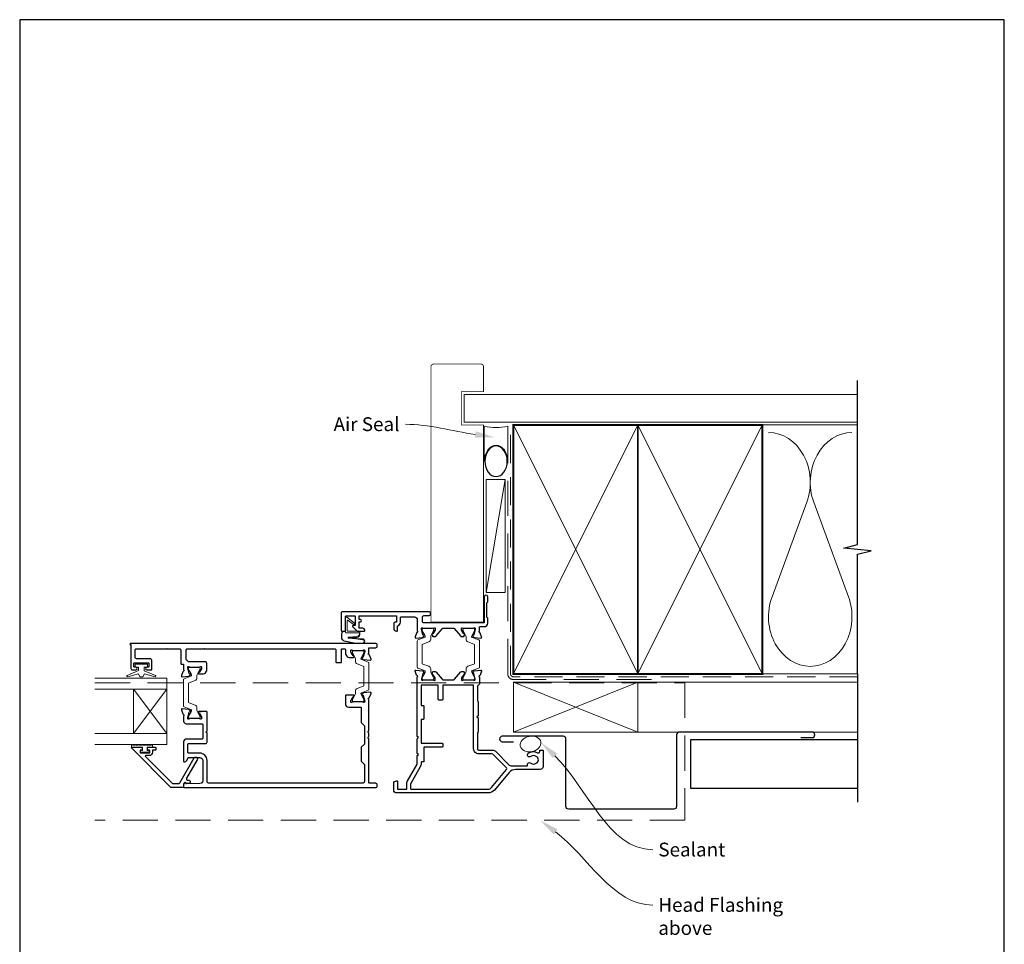
# Model space of a CAD drawing. Units: millimetres. Extents: x 23 to 1863, y -511 to 568.
# Drawn here: x 394 to 750, y -107 to 228 of the extents above; entities that cross this region are included whole.
import ezdxf

# ---------------------------------------------------------------- set-up
doc = ezdxf.new("R2010")
doc.units = ezdxf.units.MM
doc.header["$MEASUREMENT"] = 0
doc.linetypes.add('DASHED', pattern=[19.05, 12.7, -6.35])
doc.layers.get('Defpoints').update_dxf_attribs({"color": 1})
doc.layers.add('APL Joinery', color=2, linetype='Continuous')
doc.styles.add('General notes', font='arial.ttf', dxfattribs={"height": 3.5})

# ---------------------------------------------------------------- blocks, each defined once
blk = doc.blocks.new('sealant')
at = {"layer": 'APL Joinery', "color": 9, "lineweight": 20}
blk.add_lwpolyline([(-10.46, -7), (0, -7, -0.106806), (0, 0), (-10.46, 0)], format="xyb", dxfattribs=at)
at = {"layer": 'APL Joinery', "color": 9, "lineweight": 20, "extrusion": (0, 0, -1)}
blk.add_ellipse((-10.46, -3.5), major_axis=(4.77, 0), ratio=0.733157, start_param=-1.570796, end_param=1.570796, dxfattribs=at)
at = {"layer": 'APL Joinery', "color": 7, "lineweight": 25}
blk.add_ellipse((-10.46, -3.5), major_axis=(-4.56, 0), ratio=0.728665, dxfattribs=at)

msp = doc.modelspace()

# ---------------------------------------------------------------- linework, layer by layer
at = {"layer": 'APL Joinery', "color": 250, "lineweight": 5}
for p, q in [((569.68, 61.45), (562.88, 20.63)), ((678.76, 53.2), (666.2, 19.06)), ((693.84, 19.06), (681.29, 53.2))]:
    msp.add_line(p, q, dxfattribs=at)
at = {"layer": 'APL Joinery', "color": 7, "lineweight": 20}
for p, q in [((447.39, -10.36), (421.39, -10.36)), ((447.39, -34.36), (447.39, -10.36)), ((447.39, -14.36), (421.39, -14.36)), ((435.39, -30.36), (435.39, -14.36)), ((447.39, -30.36), (421.39, -30.36)), ((447.39, -34.36), (421.39, -34.36))]:
    msp.add_line(p, q, dxfattribs=at)
at = {"layer": 'APL Joinery', "color": 8, "lineweight": 5}
for p, q in [((447.39, -14.36), (435.39, -30.36)), ((447.39, -30.36), (435.39, -14.36))]:
    msp.add_line(p, q, dxfattribs=at)
at = {"layer": 'APL Joinery', "color": 7, "lineweight": 25, "const_width": 0.3}
msp.add_lwpolyline([(561.88, 21.69), (561.88, 81.14), (553.88, 81.14), (553.88, 93.14), (561.88, 93.14), (561.88, 102.14, 0.414214), (560.88, 103.14), (543.88, 103.14, 0.414214), (542.88, 102.14), (542.88, 21.69)], format="xyb", dxfattribs=at)
at = {"layer": 'APL Joinery', "color": 9, "ltscale": 0.7}
for points in [[(697.11, 80.14), (697.11, 97.14)], [(697.11, -8.86), (697.11, 34.39), (702.11, 35.64), (692.11, 36.64), (697.11, 37.89), (697.11, 80.14)]]:
    msp.add_lwpolyline(points, dxfattribs=at)
at = {"layer": 'APL Joinery', "color": 7, "lineweight": 25}
for points, const_width in [([(697.11, 92.14), (554.88, 92.14), (554.88, 82.14), (697.11, 82.14)], 0.4), ([(542.88, 72.54), (542.88, 9.89), (561.88, 9.89), (561.88, 72.54)], 0.3)]:
    msp.add_lwpolyline(points, dxfattribs=dict(at, const_width=const_width))
at = {"layer": 'APL Joinery', "color": 7, "linetype": 'DASHED', "lineweight": 13}
msp.add_lwpolyline([(622.68, -10.86), (572.68, -10.86, -0.414214), (570.68, -8.86), (570.68, 80.69)], format="xyb", dxfattribs=at)
at = {"layer": 'APL Joinery', "color": 8, "linetype": 'DASHED', "lineweight": 5, "ltscale": 0.8}
msp.add_lwpolyline([(697.11, -9.86), (572.68, -9.86, -0.414214), (571.68, -8.86), (571.68, 80.14)], format="xyb", dxfattribs=at)
at = {"layer": 'APL Joinery', "color": 7, "lineweight": 35, "const_width": 0.7}
for points in [[(572.68, -8.86), (572.68, 81.14), (617.68, 81.14), (617.68, -8.86)], [(617.68, -8.86), (617.68, 81.14), (662.68, 81.14), (662.68, -8.86)]]:
    msp.add_lwpolyline(points, close=True, dxfattribs=at)
at = {"layer": 'APL Joinery', "color": 250, "lineweight": 5}
for points in [[(572.68, -8.86), (617.68, 81.14)], [(572.68, 81.14), (617.68, -8.86)], [(617.68, -8.86), (662.68, 81.14)], [(617.68, 81.14), (662.68, -8.86)], [(662.68, 81.14), (697.11, 81.14)], [(662.68, -8.86), (697.11, -8.86)], [(617.68, -11.86), (697.11, -11.86)], [(617.68, -29.86), (697.11, -29.86)]]:
    msp.add_lwpolyline(points, dxfattribs=at)
at = {"layer": 'APL Joinery', "color": 7, "lineweight": 15}
msp.add_lwpolyline([(562.88, 61.45), (562.88, 20.63), (569.68, 20.63), (569.68, 61.45)], close=True, dxfattribs=at)
at = {"layer": 'APL Joinery', "color": 2, "lineweight": 25}
for points in [[(510.93, 13.64, 0.414214), (510.43, 13.14), (510.43, 6.84, 0.414214), (510.63, 6.64), (511.83, 6.64, 0.414214), (512.03, 6.84), (512.03, 11.94, -0.414214), (512.23, 12.14), (515.33, 12.14, -0.414214), (515.53, 11.94), (515.53, 8.64), (514.78, 8.64, 0.668179), (514.6, 8.21), (516.12, 6.69, 0.198912), (516.26, 6.64), (518.83, 6.64, 0.414214), (519.03, 6.84, 0.414214), (518.23, 7.64), (516.93, 7.64), (516.93, 10.04), (517.43, 10.04, 1), (517.43, 10.84), (516.93, 10.84), (516.93, 12.14), (530.43, 12.14), (530.43, 9.84), (529.93, 9.84, 0.414214), (529.43, 9.34), (529.43, 7.64, 0.414214), (530.43, 6.64), (530.53, 6.64, 0.414214), (530.83, 6.94), (530.83, 8.49, 0.33168), (531.83, 9.84), (531.83, 11.54, -0.414214), (532.03, 11.74), (536.93, 11.74, -0.414214), (537.93, 10.74), (537.93, 6.72, -0.764719), (537.89, 6.14, 0.26372), (537.66, 5.95), (537.15, 4.54, 0.548619), (537.46, 4.14), (539.82, 4.34, 0.176328), (540.01, 4.43), (540.37, 4.79, 0.57735), (540.28, 5.13), (540.12, 5.17, -0.26795), (539.97, 5.31), (539.44, 7.3, -0.065543), (539.43, 7.38), (539.43, 7.54, -0.6885), (539.95, 7.74, 0.213422), (540.18, 7.64), (543.41, 7.64, 0.063254), (543.46, 7.64), (544.18, 7.83, -0.490314), (544.43, 7.64), (544.43, 7.11, -0.137871), (544.39, 6.96), (543.62, 5.7, 0.361088), (543.32, 5.6), (543.27, 5.52, 0.519821), (543.43, 5.14), (543.43, 4.89, 0.414214), (543.63, 4.69), (544.45, 4.69, 0.222585), (544.83, 4.87), (547.07, 7.56, -0.222585), (547.45, 7.74), (550.91, 7.74, -0.222585), (551.29, 7.56), (553.53, 4.87, 0.222585), (553.92, 4.69), (554.73, 4.69, 0.414214), (554.93, 4.89), (554.93, 5.14, 0.519805), (555.09, 5.52), (555.04, 5.6, 0.361088), (554.74, 5.7), (553.98, 6.96, -0.137873), (553.93, 7.11), (553.93, 7.64, -0.490314), (554.18, 7.83), (554.91, 7.64, 0.063254), (554.96, 7.64), (558.18, 7.64, 0.21342), (558.41, 7.74, -0.688498), (558.93, 7.54), (558.93, 7.38, -0.065543), (558.92, 7.3), (558.39, 5.31, -0.26795), (558.25, 5.17), (558.08, 5.13, 0.57735), (557.99, 4.79), (558.35, 4.43, 0.176328), (558.54, 4.34), (560.9, 4.14, 0.548619), (561.21, 4.54), (560.7, 5.95, 0.26372), (560.47, 6.14, -0.764719), (560.43, 6.72), (560.43, 8.04, -0.414214), (560.63, 8.24), (562.13, 8.24, 0.414214), (563.43, 9.54), (563.43, 11.34), (563.13, 11.64), (563.13, 16.89), (563.43, 17.19), (563.43, 18.99, 1), (562.13, 18.99), (562.13, 9.64), (540.33, 9.64, -0.414214), (539.83, 10.14), (539.83, 11.74, -0.414214), (540.33, 12.24), (542.23, 12.24, 0.414214), (542.73, 12.74), (542.73, 13.14, 0.414214), (542.23, 13.64)], [(458.98, -8.86), (460.56, -8.86, 0.261413), (461.41, -8.39), (461.76, -7.82, 0.137872), (461.83, -7.56), (461.83, -4.96, 0.414214), (461.33, -4.46), (455.34, -4.46, -0.241114), (454.93, -4.26, 0.070998), (454.52, -3.83, -0.230961), (454.33, -3.44), (454.33, -0.26, -0.414214), (454.83, 0.24), (508.03, 0.24, -0.414214), (508.53, -0.26), (508.53, -4.56, 0.414214), (508.73, -4.76), (510.33, -4.76, 0.414214), (510.53, -4.56), (510.53, 0.04, -0.414214), (510.73, 0.24), (511.73, 0.24, -0.414214), (511.93, 0.04), (511.93, -1.39, 0.137872), (512, -1.65), (512.45, -2.39, 0.261412), (513.31, -2.86), (514.88, -2.86, 0.585526), (515.09, -2.48), (515.04, -2.4, 0.361087), (514.74, -2.3), (513.98, -1.04, -0.137873), (513.93, -0.89), (513.93, -0.36, -0.490314), (514.18, -0.17), (514.91, -0.36, 0.063254), (514.96, -0.36), (518.18, -0.36, 0.213423), (518.41, -0.26, -0.688502), (518.93, -0.46), (518.93, -0.62, -0.065543), (518.92, -0.7), (518.39, -2.69, -0.267948), (518.25, -2.83), (518.08, -2.87, 0.577349), (517.99, -3.21), (518.35, -3.57, 0.176327), (518.54, -3.66), (520.9, -3.86, 0.548619), (521.21, -3.46), (520.7, -2.05, 0.263724), (520.47, -1.86, -0.764725), (520.43, -1.28), (520.43, 0.64), (522.93, 0.64, 0.414214), (523.43, 1.14), (523.43, 1.64, 0.414214), (522.93, 2.14), (434.23, 2.14, 1), (434.23, 1.74), (434.43, 1.74), (434.43, -6.86, 0.414214), (434.93, -7.36), (436.18, -7.36, 1), (436.18, -6.36), (435.63, -6.36, -0.414214), (435.43, -6.16), (435.43, -5.06, -0.414214), (435.63, -4.86), (440.73, -4.86, -0.414214), (440.93, -5.06), (440.93, -6.16, -0.414214), (440.73, -6.36), (440.18, -6.36, 1), (440.18, -7.36), (441.73, -7.36, 0.414214), (441.93, -7.16), (441.93, -3.86, 0.414214), (441.43, -3.36), (436.43, -3.36, -0.414214), (435.93, -2.86), (435.93, -0.26, -0.414214), (436.43, 0.24), (451.93, 0.24, -0.414214), (452.43, -0.26), (452.43, -5.08, 0.414214), (452.63, -5.28), (453.23, -5.28, -0.414214), (453.43, -5.48), (453.43, -7.28, -0.764727), (453.39, -7.86, 0.263725), (453.16, -8.05), (452.65, -9.46, 0.548619), (452.96, -9.86), (455.32, -9.66, 0.176327), (455.51, -9.57), (455.87, -9.21, 0.577349), (455.78, -8.87), (455.62, -8.83, -0.267948), (455.47, -8.69), (454.94, -6.7, -0.065543), (454.93, -6.62), (454.93, -6.46, -0.688501), (455.45, -6.26, 0.213422), (455.68, -6.36), (458.91, -6.36, 0.063254), (458.96, -6.36), (459.68, -6.17, -0.490314), (459.93, -6.36), (459.93, -6.89, -0.137872), (459.89, -7.04), (459.12, -8.3, 0.361089), (458.82, -8.4), (458.77, -8.48, 0.585523)], [(537.93, -10.05, 0.764718), (537.89, -9.47, -0.263719), (537.66, -9.28), (537.15, -7.87, -0.548619), (537.46, -7.47), (539.82, -7.67, -0.176327), (540.01, -7.76), (540.37, -8.12, -0.577349), (540.28, -8.46), (540.12, -8.5, 0.267949), (539.97, -8.64), (539.44, -10.63, 0.065543), (539.43, -10.71), (539.43, -10.86, 0.6885), (539.95, -11.06, -0.213421), (540.18, -10.96), (543.41, -10.96, -0.063254), (543.46, -10.97), (544.18, -11.16, 0.490314), (544.43, -10.96), (544.43, -10.44, 0.137871), (544.39, -10.29), (543.62, -9.03, -0.36109), (543.32, -8.93), (543.27, -8.85, -0.519821), (543.43, -8.47), (543.43, -8.22, -0.414214), (543.63, -8.02), (544.45, -8.02, -0.222585), (544.83, -8.2), (546.99, -10.79, 0.222585), (547.37, -10.96), (550.99, -10.96, 0.222585), (551.38, -10.79), (553.53, -8.2, -0.222585), (553.92, -8.02), (554.73, -8.02, -0.414214), (554.93, -8.22), (554.93, -8.47, -0.519804), (555.09, -8.85), (555.04, -8.93, -0.36109), (554.74, -9.03), (553.98, -10.29, 0.137872), (553.93, -10.44), (553.93, -10.96, 0.490314), (554.18, -11.16), (554.91, -10.97, -0.063254), (554.96, -10.96), (558.18, -10.96, -0.21342), (558.41, -11.06, 0.688497), (558.93, -10.86), (558.93, -10.71, 0.065543), (558.92, -10.63), (558.39, -8.64, 0.267949), (558.25, -8.5), (558.08, -8.46, -0.577349), (557.99, -8.12), (558.35, -7.76, -0.176327), (558.54, -7.67), (560.9, -7.47, -0.548619), (561.21, -7.87), (560.7, -9.28, -0.263719), (560.47, -9.47, 0.764718), (560.43, -10.05), (560.43, -12.36, -0.327538), (560.08, -12.84, 0.327538), (559.73, -13.32), (559.73, -18.58, 0.198913), (559.79, -18.72), (559.87, -18.81, -0.198912), (559.93, -18.95), (559.93, -23.96), (559.53, -24.36), (559.93, -24.76), (559.93, -29.78, -0.198912), (559.87, -29.92), (559.79, -30.01, 0.198912), (559.73, -30.15), (559.73, -35.86, 0.414213), (560.23, -36.36), (565.23, -36.36, -0.198912), (566.22, -36.77), (571.22, -41.77, 0.198912), (571.93, -42.06), (577.59, -42.06, 0.486109), (577.78, -41.82, -0.714063), (578.98, -41.05, 0.352819), (580.89, -41.05, -0.118921), (581.21, -40.9, 0.238794), (581.57, -40.63, 0.221471), (581.57, -39.11, 0.239438), (581.21, -38.83, -0.121223), (580.89, -38.68, 0.352396), (578.98, -38.68, -1), (578.06, -37.53, -0.313759), (581.47, -37.29, 0.582332), (582.23, -36.86), (582.23, -36.56, -0.414206), (582.43, -36.36), (583.23, -36.36, -0.414221), (583.43, -36.56), (583.43, -42.36, -0.414206), (582.43, -43.36), (573.49, -43.36, 0.221695), (571.2, -44.44), (565.86, -50.79, -0.221695), (563.56, -51.86), (530.43, -51.86, -0.414214), (529.43, -50.86), (529.43, -48.46, -0.414214), (530.43, -47.46), (530.53, -47.46, -0.414214), (530.83, -47.76), (530.83, -50.46), (534.13, -50.46), (534.13, -48.46, -0.131652), (534.32, -47.76), (537.8, -41.74, 0.131652), (537.93, -41.24), (537.93, -38.36), (538.33, -37.96), (537.93, -37.56), (537.93, -32.26), (538.33, -31.86), (537.93, -31.46)], [(540.33, -35.46), (540.33, -40.46, -0.414214), (540.13, -40.66), (539.53, -40.66, 0.414214), (539.33, -40.86), (539.33, -41.24, -0.131652), (539.01, -42.44), (535.56, -48.42, 0.131652), (535.53, -48.52), (535.53, -50.26, 0.414214), (535.73, -50.46), (563.56, -50.46, 0.221695), (564.79, -49.89), (570.23, -43.41, 0.388879), (570.2, -42.73), (565.52, -38.06, 0.198912), (564.82, -37.76), (560.23, -37.76, -0.414214), (558.33, -35.86), (558.33, -13.06, 0.414214), (558.13, -12.86), (547.33, -12.86, 0.414214), (547.13, -13.06), (547.13, -18.06, -0.414214), (546.93, -18.26), (545.73, -18.26, -0.414214), (545.53, -18.06), (545.53, -13.06, 0.414214), (545.33, -12.86), (539.53, -12.86, 0.414213), (539.33, -13.06), (539.33, -20.06, 0.414214), (539.53, -20.26), (540.13, -20.26, -0.414214), (540.33, -20.46), (540.33, -25.06, -0.414214), (540.13, -25.26), (539.53, -25.26, 0.414214), (539.33, -25.46), (539.33, -33.66, 0.414214), (539.53, -33.86), (546.93, -33.86, -0.414214), (547.13, -34.06), (547.13, -35.06, -0.414214), (546.93, -35.26), (540.53, -35.26, 0.414214)], [(441, -36.36), (440.65, -36.36, -0.414549), (440.45, -36.17), (440.45, -35.56, -0.409005), (440.65, -35.36), (443.26, -35.36, -0.414214), (443.45, -35.56), (443.45, -36.17, -0.413139), (443.26, -36.36), (442.4, -36.36, 0.414214), (442.2, -36.56), (442.2, -37.16, -0.414213), (441, -38.36), (439.8, -38.36, 0.668179), (439.66, -38.71), (449.27, -48.32, 0.198912), (449.63, -48.46), (451.61, -48.46, 0.267949), (452.05, -48.21), (457.26, -39.19, -1), (458.38, -39.84), (454.5, -46.56, 0.413153), (454.69, -47.24, 0.132574), (454.79, -47.27), (455.5, -47.27, -0.081611), (455.56, -47.28, -0.528007), (455.78, -48.07), (455.55, -48.35, -0.221695), (455.4, -48.42), (454.55, -48.42, -0.279376), (454.37, -48.31, 0.191455), (454.06, -48.05, 0.310905), (453.73, -48.14), (453.48, -48.44, 0.176327), (453.43, -48.57), (453.43, -49.66, -0.414214), (453.23, -49.86), (449.05, -49.86, -0.198912), (448.69, -49.72), (434.68, -35.71, -0.668179), (434.82, -35.36), (438.26, -35.36, -0.418665), (438.45, -35.56), (438.45, -36.17, -0.401055), (438.25, -36.36), (437.9, -36.36, 0.41215), (437.7, -36.56), (437.7, -37.16, 0.414214), (437.9, -37.36), (441, -37.36, 0.414214), (441.2, -37.16), (441.2, -36.56, 0.414214)]]:
    msp.add_lwpolyline(points, format="xyb", close=True, dxfattribs=at)
at = {"layer": 'APL Joinery', "color": 252, "lineweight": 15}
for points in [[(512.03, 6.64), (511.53, 6.64, 0.414214), (510.53, 5.64), (510.53, 4.54, 0.000033), (510.53, 4.41, 0.317222), (511.53, 3), (515.62, 2.16, 0.050758), (515.82, 2.14), (518.05, 2.14, 1), (518.05, 3.9), (515.89, 3.9, -0.030929), (515.77, 3.91), (513.11, 4.24, -0.84202), (513.13, 4.34), (516.13, 4.34, 0.414214), (517.13, 5.34), (517.13, 6.04), (517.13, 6.04), (517.13, 6.44, 0.414214), (516.93, 6.64), (512.83, 6.64, -0.414214), (512.63, 6.84), (512.63, 10.36, -0.623696), (512.95, 10.52), (514.85, 9.05, 1), (515.22, 9.52), (512.35, 11.74, 0.623696), (512.03, 11.58)], [(543.49, -10.96, 0.414214), (543.89, -10.56), (543.89, -10.27, 0.131957), (543.84, -10.07), (542.95, -8.54, -0.131957), (542.79, -7.94), (542.79, -7.02, 0.315299), (542.13, -6.08), (539.96, -5.29, -0.315299), (539.69, -4.91), (539.69, 1.58, -0.315299), (539.96, 1.96), (542.13, 2.75, 0.315299), (542.79, 3.69), (542.79, 4.61, -0.131957), (542.95, 5.21), (543.84, 6.74, 0.131957), (543.89, 6.94), (543.89, 7.24, 0.414214), (543.49, 7.64), (540.09, 7.64, 0.414214), (539.69, 7.24), (539.69, 6.94, 0.131957), (539.75, 6.74), (540.63, 5.21, -0.131957), (540.79, 4.61), (540.79, 4.6, -0.315299), (540.59, 4.32), (538.16, 3.43, 0.315299), (537.89, 3.06), (537.89, -6.38, 0.315299), (538.16, -6.76), (540.59, -7.65, -0.315299), (540.79, -7.93), (540.79, -7.94, -0.131957), (540.63, -8.54), (539.75, -10.07, 0.131957), (539.69, -10.27), (539.69, -10.56, 0.414214), (540.09, -10.96)], [(554.87, -10.96, -0.414214), (554.47, -10.56), (554.47, -10.27, -0.131957), (554.52, -10.07), (555.41, -8.54, 0.131957), (555.57, -7.94), (555.57, -7.02, -0.315299), (556.23, -6.08), (558.41, -5.29, 0.315299), (558.67, -4.91), (558.67, 1.58, 0.315299), (558.41, 1.96), (556.23, 2.75, -0.315299), (555.57, 3.69), (555.57, 4.61, 0.131957), (555.41, 5.21), (554.52, 6.74, -0.131957), (554.47, 6.94), (554.47, 7.24, -0.414214), (554.87, 7.64), (558.27, 7.64, -0.414214), (558.67, 7.24), (558.67, 6.94, -0.131957), (558.62, 6.74), (557.73, 5.21, 0.131957), (557.57, 4.61), (557.57, 4.6, 0.315299), (557.77, 4.32), (560.21, 3.43, -0.315299), (560.47, 3.06), (560.47, -6.38, -0.315299), (560.21, -6.76), (557.77, -7.65, 0.315299), (557.57, -7.93), (557.57, -7.94, 0.131957), (557.73, -8.54), (558.62, -10.07, -0.131957), (558.67, -10.27), (558.67, -10.56, -0.414214), (558.27, -10.96)], [(514.87, -18.96, -0.414214), (514.47, -18.56), (514.47, -18.27, -0.131957), (514.52, -18.07), (515.41, -16.54, 0.131957), (515.57, -15.94), (515.57, -15.02, -0.315299), (516.23, -14.08), (518.41, -13.29, 0.315299), (518.67, -12.91), (518.67, -6.42, 0.315299), (518.41, -6.04), (516.23, -5.25, -0.315299), (515.57, -4.31), (515.57, -3.39, 0.131957), (515.41, -2.79), (514.52, -1.26, -0.131957), (514.47, -1.06), (514.47, -0.76, -0.414214), (514.87, -0.36), (518.27, -0.36, -0.414214), (518.67, -0.76), (518.67, -1.06, -0.131957), (518.62, -1.26), (517.73, -2.79, 0.131957), (517.57, -3.39), (517.57, -3.4, 0.315299), (517.77, -3.68), (520.21, -4.57, -0.315299), (520.47, -4.94), (520.47, -14.38, -0.315299), (520.21, -14.76), (517.77, -15.65, 0.315299), (517.57, -15.93), (517.57, -15.94, 0.131957), (517.73, -16.54), (518.62, -18.07, -0.131957), (518.67, -18.27), (518.67, -18.56, -0.414214), (518.27, -18.96)], [(439.18, -6.36), (439.18, -7.66), (443.29, -9.38, -0.929342), (443.13, -9.86), (439.26, -8.86), (438.68, -9.86), (437.68, -9.86), (437.09, -8.84), (433.24, -9.83, -0.929342), (433.08, -9.36), (437.18, -7.63), (437.18, -6.36), (435.93, -6.36), (435.93, -5.36), (440.43, -5.36), (440.43, -6.36)], [(458.99, -24.96, 0.414214), (459.39, -24.56), (459.39, -24.27, 0.131957), (459.34, -24.07), (458.45, -22.54, -0.131957), (458.29, -21.94), (458.29, -21.02, 0.315299), (457.63, -20.08), (455.46, -19.29, -0.315299), (455.19, -18.91), (455.19, -12.42, -0.315299), (455.46, -12.04), (457.63, -11.25, 0.315299), (458.29, -10.31), (458.29, -9.39, -0.131957), (458.45, -8.79), (459.34, -7.26, 0.131957), (459.39, -7.06), (459.39, -6.76, 0.414214), (458.99, -6.36), (455.59, -6.36, 0.414214), (455.19, -6.76), (455.19, -7.06, 0.131957), (455.25, -7.26), (456.13, -8.79, -0.131957), (456.29, -9.39), (456.29, -9.4, -0.315299), (456.09, -9.68), (453.66, -10.57, 0.315299), (453.39, -10.94), (453.39, -20.38, 0.315299), (453.66, -20.76), (456.09, -21.65, -0.315299), (456.29, -21.93), (456.29, -21.94, -0.131957), (456.13, -22.54), (455.25, -24.07, 0.131957), (455.19, -24.27), (455.19, -24.56, 0.414214), (455.59, -24.96)], [(434.65, -34.61), (434.65, -35.36), (438.65, -35.36), (438.65, -36.56), (437.9, -36.56), (437.9, -37.16), (441, -37.16), (441, -36.56), (440.25, -36.56), (440.25, -35.36), (442.2, -35.36), (442.2, -34.61, 1), (441.7, -34.61), (438.65, -34.61, 1), (438.15, -34.61), (437.48, -34.61, 1), (436.98, -34.61), (436.32, -34.61, 1), (435.82, -34.61), (435.15, -34.61, 1)]]:
    msp.add_lwpolyline(points, format="xyb", close=True, dxfattribs=at)
for points in [[(512.03, 6.54), (511.53, 6.54, 0.414214), (510.63, 5.64), (510.63, 4.54, 0.000033), (510.63, 4.41, 0.317222), (511.56, 3.09), (515.62, 2.26, 0.050822), (515.82, 2.24), (518.05, 2.24)], [(512.03, 6.54), (512.03, 6.24, 0.414214), (512.23, 6.04), (516.83, 6.04, -0.414214), (517.03, 5.84), (517.03, 5.7, -0.388231), (516.12, 4.7), (513.08, 4.43, 0.723798), (513.08, 4.14), (515.79, 3.79, -0.000524), (515.79, 3.79), (518.19, 3.51)]]:
    msp.add_lwpolyline(points, format="xyb", dxfattribs=at)
at = {"layer": 'APL Joinery', "color": 2, "lineweight": 25}
for points in [[(447.48, 0.23, 0.024922), (447.38, 0.24)], [(447.48, 0.23, 0.024922), (447.38, 0.24)], [(460.98, 0.24, 0.024922), (460.88, 0.23)], [(458.98, -22.46, 0.586832), (458.77, -22.85), (458.82, -22.93, 0.36109), (459.12, -23.03), (459.89, -24.29, -0.137872), (459.93, -24.44), (459.93, -24.96, -0.490314), (459.68, -25.16), (458.96, -24.97, 0.063254), (458.91, -24.96), (455.68, -24.96, 0.213422), (455.45, -25.06, -0.6885), (454.93, -24.86), (454.93, -24.71, -0.065543), (454.94, -24.63), (455.47, -22.64, -0.267949), (455.62, -22.5), (455.78, -22.46, 0.57735), (455.87, -22.12), (455.51, -21.76, 0.176327), (455.32, -21.67), (452.96, -21.47, 0.548619), (452.65, -21.87), (453.16, -23.28, 0.263725), (453.39, -23.47, -0.764727), (453.43, -24.05), (453.43, -25.86, 0.414214), (454.43, -26.86), (460.15, -26.86, -0.414214), (460.35, -27.06), (460.35, -32.16, -0.414214), (460.15, -32.36), (454.43, -32.36, 0.414214), (453.43, -33.36), (453.43, -40.36, 0.414214), (453.63, -40.56), (453.93, -40.56, 0.267949), (454.45, -40.26), (455.09, -39.16, -0.267949), (455.26, -39.06), (459.35, -39.06, -0.414214), (460.35, -40.06), (460.35, -47.44, -0.408278), (459.37, -48.44), (454.5, -48.54, -0.321215), (454.3, -48.41, 0.226208), (454.03, -48.14, 0.310905), (453.81, -48.2), (453.48, -48.6, 0.176327), (453.43, -48.72), (453.43, -49.66, 0.414214), (453.63, -49.86), (522.93, -49.86, 0.414214), (523.43, -49.36), (523.43, -48.86, 0.414214), (522.93, -48.36), (520.63, -48.36, -0.414214), (520.43, -48.16), (520.43, -32.26), (520.03, -31.86), (520.43, -31.46), (520.43, -30.26), (520.03, -29.86), (520.43, -29.46), (520.43, -18.05, -0.764725), (520.47, -17.47, 0.263724), (520.7, -17.28), (521.21, -15.87, 0.548619), (520.9, -15.47), (518.54, -15.67, 0.176327), (518.35, -15.76), (517.99, -16.12, 0.577349), (518.08, -16.46), (518.25, -16.5, -0.267949), (518.39, -16.64), (518.92, -18.63, -0.065543), (518.93, -18.71), (518.93, -18.86, -0.688502), (518.41, -19.06, 0.213423), (518.18, -18.96), (514.96, -18.96, 0.063254), (514.91, -18.97), (514.18, -19.16, -0.490314), (513.93, -18.96), (513.93, -18.44, -0.137872), (513.98, -18.29), (514.74, -17.03, 0.361088), (515.04, -16.93), (515.09, -16.85, 0.585527), (514.88, -16.46), (512.23, -16.46, 0.414213), (512.03, -16.66), (512.03, -19.86, 0.414214), (513.03, -20.86), (517.63, -20.86), (517.63, -26.36), (518.83, -27.56), (518.83, -34.16), (517.63, -35.36), (517.63, -40.36), (518.83, -41.56), (518.83, -47.76, -0.414214), (518.33, -48.26), (462.45, -48.26, -0.414214), (461.95, -47.76), (461.95, -40.06, 0.414214), (459.35, -37.46), (455.23, -37.46, -0.414214), (455.03, -37.26), (455.03, -34.16, -0.414214), (455.23, -33.96), (461.43, -33.96, 0.414214), (461.93, -33.46), (461.93, -30.26), (461.53, -29.86), (461.93, -29.46), (461.93, -22.66, 0.414214), (461.73, -22.46), (458.98, -22.46), (459.83, -22.46)]]:
    msp.add_lwpolyline(points, format="xyb", dxfattribs=at)
at = {"layer": 'APL Joinery', "color": 9}
msp.add_lwpolyline([(697.11, -8.86), (697.11, -55.16)], dxfattribs=at)
at = {"layer": 'APL Joinery', "color": 8, "linetype": 'DASHED', "lineweight": 5}
msp.add_lwpolyline([(421.39, -12.06), (634.68, -12.06), (634.68, -61.71), (421.39, -61.71)], dxfattribs=at)
at = {"layer": 'APL Joinery', "color": 7, "lineweight": 20}
msp.add_lwpolyline([(572.68, -11.86), (617.68, -11.86), (617.68, -29.86), (572.68, -29.86)], close=True, dxfattribs=at)
at = {"layer": 'APL Joinery', "color": 8, "lineweight": 5}
for points in [[(572.68, -11.86), (617.68, -29.86)], [(617.68, -11.86), (572.68, -29.86)]]:
    msp.add_lwpolyline(points, dxfattribs=at)
at = {"layer": 'APL Joinery', "color": 7, "lineweight": 30}
msp.add_lwpolyline([(676.68, -31.86), (680.68, -31.86, 0.414214), (681.68, -30.86), (681.68, -30.86, 0.414214), (680.68, -29.86), (632.68, -29.86, 0.414214), (631.68, -30.86), (631.68, -56.71, -0.414214), (630.68, -57.71), (592.68, -57.71, -0.414214), (591.68, -56.71), (591.68, -32.36, 0.414214), (590.68, -31.36), (568.68, -31.36, 0.414214), (567.68, -32.36), (567.68, -32.36, 0.414214), (568.68, -33.36), (572.68, -33.36)], format="xyb", dxfattribs=at)
msp.add_lwpolyline([(697.11, -32.66), (636.68, -32.66), (636.68, -50.16), (697.11, -50.16)], dxfattribs=at)
at = {"layer": 'APL Joinery', "color": 250, "lineweight": 5}
for centre, start_param, end_param in [((664.94, 60.41), 1.158004, 3.141593), ((695.11, 60.41), 3.141593, 5.125182), ((680.02, 11.86), 4.299595, 6.283185)]:
    msp.add_ellipse(centre, major_axis=(0, -17.97), ratio=0.839632, start_param=start_param, end_param=end_param, dxfattribs=at)
at = {"layer": 'APL Joinery', "color": 250, "lineweight": 5, "extrusion": (0, 0, -1)}
msp.add_ellipse((680.02, 11.86), major_axis=(0, -17.97), ratio=0.839632, start_param=4.299595, end_param=6.283185, dxfattribs=at)
at = {"layer": 'APL Joinery', "color": 7, "lineweight": 9}
msp.add_ellipse((578.91, -34.16), major_axis=(-3.71, -0.73), ratio=0.737681, dxfattribs=at)
at = {"layer": 'APL Joinery', "color": 252, "lineweight": 15}
msp.add_spline([(518.05, 2.24), (518.18, 2.25), (518.61, 2.47), (518.73, 2.71), (518.75, 3.02), (518.6, 3.31), (518.19, 3.51)], degree=3, dxfattribs=at)
at = {"layer": 'APL Joinery', "color": 7}
msp.add_solid([(559.06, 78.86), (565.82, 76.7), (558.73, 76.55)], dxfattribs=at)
at = {"layer": 'APL Joinery', "color": 0}
for points in [[(586.9, -39.28), (582.65, -33.59), (588.51, -37.59)], [(587.24, -66.85), (582.35, -61.71), (588.64, -64.98)]]:
    msp.add_solid(points, dxfattribs=at)
at = {"layer": 'Defpoints', "color": 8}
msp.add_lwpolyline([(394.19, -252.72), (750.19, -252.72), (750.19, 227.56), (394.19, 227.56)], close=True, dxfattribs=at)

# ---------------------------------------------------------------- block references
at = {"layer": 'APL Joinery', "xscale": -1.213971101391241, "yscale": 1.213971101391241, "zscale": 1.213971101391241, "rotation": 270}
msp.add_blockref('sealant', (570.68, 80.69), dxfattribs=at)

# ---------------------------------------------------------------- next in the draw order: texts
at = {"layer": 'APL Joinery', "color": 3, "char_height": 5, "attachment_point": 1, "style": 'General notes', "bg_fill": 3, "box_fill_scale": 1.5, "bg_fill_color": 9, "bg_fill_transparency": 0}
for s, insert, width in [('{\\C7;Air Seal}', (507.68, 83.91), 28.8154), ('{\\C0;Sealant}', (625.1, -69.8), 26.488), ('{\\C7;Head Flashing above}', (625.1, -89.8), 45.5886)]:
    msp.add_mtext(s, dxfattribs=dict(at, insert=insert, width=width))

# ---------------------------------------------------------------- next in the draw order: linework, layer by layer
at = {"layer": 'APL Joinery', "color": 7, "linetype": 'ByBlock', "lineweight": 13, "start_tangent": (-0.989647, 0.143522), "end_tangent": (-1, 0)}
msp.add_spline([(558.9, 77.71), (533.64, 81.37)], degree=3, dxfattribs=at)
at = {"layer": 'APL Joinery', "color": 0, "linetype": 'ByBlock', "lineweight": 13, "end_tangent": (1, 0)}
for points, start_tangent in [([(587.7, -38.43), (623.1, -72.34)], (0.72213, -0.691758)), ([(587.94, -65.92), (623.1, -92.34)], (0.799384, -0.600821))]:
    msp.add_spline(points, degree=3, dxfattribs=dict(at, start_tangent=start_tangent))

doc.saveas('drawing.dxf')
